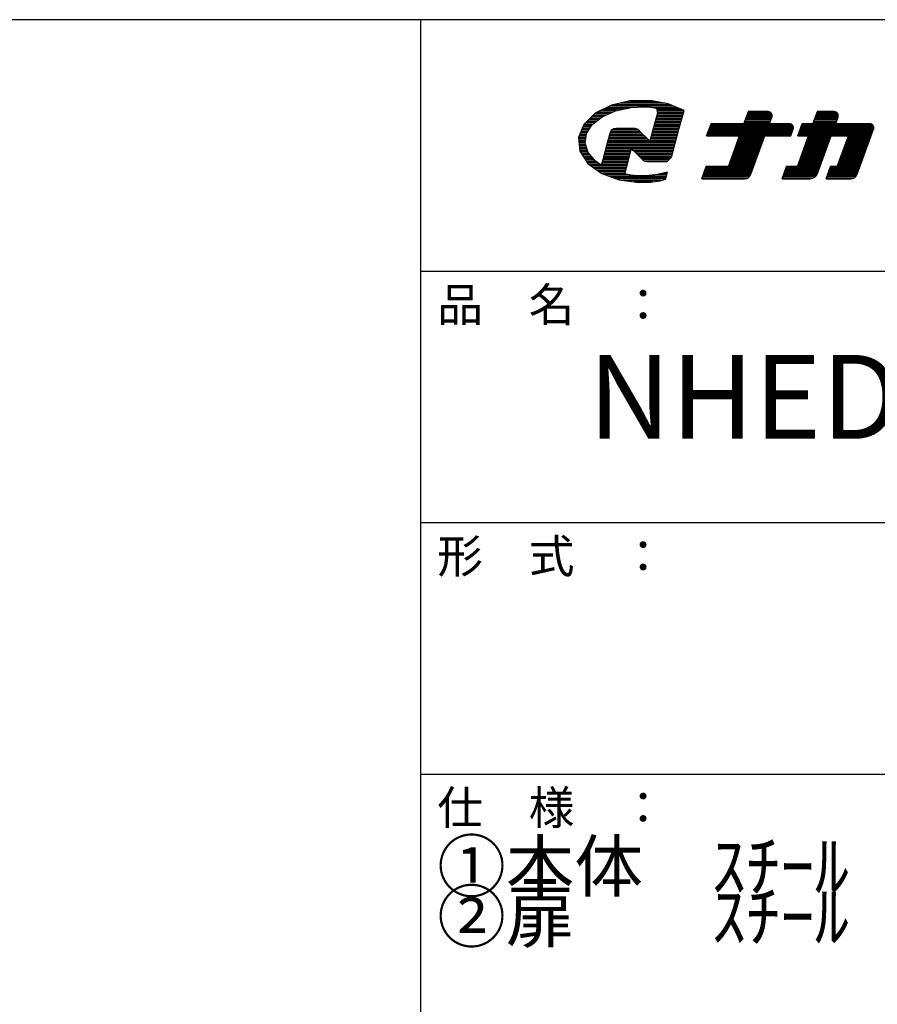
# Model space of a CAD drawing. Extents: x 9 to 420, y 11 to 288.
# Drawn here: x 314 to 365, y 229 to 288 of the extents above; entities that cross this region are included whole.
import ezdxf

# ---------------------------------------------------------------- set-up
doc = ezdxf.new("R2010")
doc.units = 0
doc.header["$MEASUREMENT"] = 0
doc.layers.add('_0-f_', color=7, linetype='CONTINUOUS')
doc.styles.get("Standard").update_dxf_attribs({"font": 'txt', "bigfont": 'bigfont.shx'})

msp = doc.modelspace()

# ---------------------------------------------------------------- linework, layer by layer
at = {"layer": '_0-f_', "color": 7, "linetype": 'Continuous'}
for p, q in [((409.015, 287.983), (9.015, 287.983)), ((338.015, 287.983), (338.015, 10.983)), ((350.529, 283.142), (349.403, 282.886)), ((351.711, 283.163), (350.529, 283.142)), ((352.791, 282.966), (351.711, 283.163)), ((349.403, 282.886), (348.445, 282.407)), ((349.714, 282.558), (348.747, 282.558)), ((348.852, 282.189), (349.657, 282.546)), ((350.132, 282.647), (348.924, 282.647)), ((350.55, 282.735), (349.101, 282.735)), ((353.132, 282.824), (349.279, 282.824)), ((352.919, 282.913), (349.519, 282.913)), ((349.657, 282.546), (350.587, 282.743)), ((352.598, 283.001), (349.908, 283.001)), ((352.112, 283.09), (350.298, 283.09)), ((350.587, 282.743), (351.359, 282.777)), ((351.359, 282.777), (351.732, 282.756)), ((351.732, 282.756), (352.096, 282.71)), ((353.344, 282.735), (351.895, 282.735)), ((352.096, 282.71), (352.152, 282.417)), ((353.556, 282.647), (352.108, 282.647)), ((353.731, 282.558), (352.125, 282.558)), ((353.735, 282.572), (352.791, 282.966)), ((353.433, 281.448), (353.735, 282.572)), ((348.445, 282.407), (347.756, 281.738)), ((348.534, 281.938), (347.961, 281.938)), ((348.646, 282.026), (348.053, 282.026)), ((348.758, 282.115), (348.144, 282.115)), ((348.885, 282.204), (348.239, 282.204)), ((348.263, 281.725), (348.852, 282.189)), ((349.085, 282.292), (348.327, 282.292)), ((349.285, 282.381), (348.418, 282.381)), ((349.484, 282.47), (348.57, 282.47)), ((352.152, 282.417), (351.884, 281.417)), ((353.565, 281.938), (352.024, 281.938)), ((353.588, 282.026), (352.048, 282.026)), ((353.612, 282.115), (352.071, 282.115)), ((353.636, 282.204), (352.095, 282.204)), ((353.66, 282.292), (352.119, 282.292)), ((353.707, 282.47), (352.142, 282.47)), ((353.683, 282.381), (352.143, 282.381)), ((357.574, 282.5), (357.311, 281.78)), ((357.311, 281.78), (357.574, 282.5)), ((358.899, 281.98), (357.384, 281.98)), ((358.928, 282.06), (357.413, 282.06)), ((358.958, 282.14), (357.442, 282.14)), ((358.982, 282.22), (357.472, 282.22)), ((358.982, 282.3), (357.501, 282.3)), ((358.953, 282.38), (357.53, 282.38)), ((358.877, 282.46), (357.559, 282.46)), ((358.746, 282.5), (357.574, 282.5)), ((357.574, 282.5), (358.746, 282.5)), ((358.827, 281.78), (358.971, 282.178)), ((358.827, 281.78), (358.971, 282.178)), ((361.689, 282.5), (361.428, 281.78)), ((361.428, 281.78), (361.689, 282.5)), ((362.855, 281.98), (361.5, 281.98)), ((362.884, 282.06), (361.529, 282.06)), ((362.913, 282.14), (361.559, 282.14)), ((362.938, 282.22), (361.588, 282.22)), ((362.937, 282.3), (361.617, 282.3)), ((362.908, 282.38), (361.646, 282.38)), ((362.833, 282.46), (361.675, 282.46)), ((362.701, 282.5), (361.689, 282.5)), ((361.689, 282.5), (362.701, 282.5)), ((362.782, 281.78), (362.927, 282.178)), ((362.782, 281.78), (362.927, 282.178)), ((347.756, 281.738), (347.441, 280.959)), ((348.057, 281.406), (347.622, 281.406)), ((348.114, 281.495), (347.657, 281.495)), ((348.172, 281.583), (347.693, 281.583)), ((348.229, 281.672), (347.729, 281.672)), ((348.309, 281.761), (347.779, 281.761)), ((348.421, 281.849), (347.87, 281.849)), ((347.918, 281.192), (348.263, 281.725)), ((349.399, 281.367), (349.304, 281.196)), ((349.558, 281.473), (349.399, 281.367)), ((351.012, 281.406), (349.458, 281.406)), ((349.729, 281.498), (349.558, 281.473)), ((350.78, 281.495), (349.704, 281.495)), ((350.175, 281.498), (349.729, 281.498)), ((350.679, 281.498), (350.175, 281.498)), ((350.822, 281.493), (350.679, 281.498)), ((350.933, 281.459), (350.822, 281.493)), ((351.03, 281.394), (350.933, 281.459)), ((351.187, 281.238), (351.03, 281.394)), ((351.884, 281.417), (351.701, 280.734)), ((353.422, 281.406), (351.882, 281.406)), ((353.446, 281.495), (351.905, 281.495)), ((353.47, 281.583), (351.929, 281.583)), ((353.493, 281.672), (351.953, 281.672)), ((353.517, 281.761), (351.976, 281.761)), ((353.541, 281.849), (352, 281.849)), ((352.986, 279.777), (353.433, 281.448)), ((355.346, 281.78), (355.083, 281.06)), ((355.083, 281.06), (355.346, 281.78)), ((360.204, 281.34), (355.185, 281.34)), ((360.233, 281.42), (355.214, 281.42)), ((360.257, 281.5), (355.244, 281.5)), ((360.257, 281.58), (355.273, 281.58)), ((360.228, 281.66), (355.302, 281.66)), ((360.152, 281.74), (355.331, 281.74)), ((357.311, 281.78), (355.346, 281.78)), ((355.346, 281.78), (357.311, 281.78)), ((357.311, 281.78), (355.346, 281.78)), ((358.841, 281.82), (357.326, 281.82)), ((358.87, 281.9), (357.355, 281.9)), ((360.021, 281.78), (358.827, 281.78)), ((358.827, 281.78), (360.021, 281.78)), ((360.102, 281.06), (360.247, 281.458)), ((360.102, 281.06), (360.247, 281.458)), ((360.788, 281.78), (360.525, 281.06)), ((360.525, 281.06), (360.788, 281.78)), ((365.004, 281.34), (360.627, 281.34)), ((365.033, 281.42), (360.657, 281.42)), ((365.058, 281.5), (360.686, 281.5)), ((365.058, 281.58), (360.715, 281.58)), ((365.029, 281.66), (360.744, 281.66)), ((364.953, 281.74), (360.773, 281.74)), ((361.428, 281.78), (360.788, 281.78)), ((360.788, 281.78), (361.428, 281.78)), ((362.797, 281.82), (361.442, 281.82)), ((362.826, 281.9), (361.471, 281.9)), ((364.822, 281.78), (362.782, 281.78)), ((362.782, 281.78), (364.822, 281.78)), ((364.066, 278.763), (365.047, 281.458)), ((364.066, 278.763), (365.047, 281.458)), ((347.441, 280.959), (347.528, 280.142)), ((347.884, 280.963), (347.443, 280.963)), ((347.871, 280.875), (347.45, 280.875)), ((347.857, 280.786), (347.459, 280.786)), ((347.897, 281.052), (347.478, 281.052)), ((347.91, 281.14), (347.514, 281.14)), ((347.942, 281.229), (347.55, 281.229)), ((347.999, 281.318), (347.586, 281.318)), ((347.832, 280.617), (347.918, 281.192)), ((349.304, 281.196), (349.149, 280.616)), ((351.641, 280.786), (349.195, 280.786)), ((351.552, 280.875), (349.218, 280.875)), ((351.463, 280.963), (349.242, 280.963)), ((351.374, 281.052), (349.266, 281.052)), ((351.285, 281.14), (349.29, 281.14)), ((351.197, 281.229), (349.323, 281.229)), ((351.108, 281.318), (349.372, 281.318)), ((351.53, 280.896), (351.187, 281.238)), ((351.701, 280.734), (351.53, 280.896)), ((353.256, 280.786), (351.715, 280.786)), ((353.28, 280.875), (351.739, 280.875)), ((353.304, 280.963), (351.763, 280.963)), ((353.327, 281.052), (351.787, 281.052)), ((353.351, 281.14), (351.81, 281.14)), ((353.375, 281.229), (351.834, 281.229)), ((353.398, 281.318), (351.858, 281.318)), ((355.083, 281.06), (357.05, 281.06)), ((357.05, 281.06), (355.083, 281.06)), ((360.116, 281.1), (355.098, 281.1)), ((360.145, 281.18), (355.127, 281.18)), ((360.174, 281.26), (355.156, 281.26)), ((357.05, 281.06), (356.379, 279.22)), ((356.379, 279.22), (357.05, 281.06)), ((358.462, 280.78), (356.948, 280.78)), ((358.491, 280.86), (356.977, 280.86)), ((358.52, 280.94), (357.006, 280.94)), ((358.549, 281.02), (357.035, 281.02)), ((357.728, 278.763), (358.564, 281.06)), ((357.728, 278.763), (358.564, 281.06)), ((358.564, 281.06), (360.102, 281.06)), ((358.564, 281.06), (360.102, 281.06)), ((361.165, 281.06), (360.496, 279.22)), ((360.496, 279.22), (361.165, 281.06)), ((360.525, 281.06), (361.165, 281.06)), ((360.525, 281.06), (361.165, 281.06)), ((364.917, 281.1), (360.54, 281.1)), ((364.946, 281.18), (360.569, 281.18)), ((364.975, 281.26), (360.598, 281.26)), ((362.419, 280.78), (361.063, 280.78)), ((362.448, 280.86), (361.093, 280.86)), ((362.477, 280.94), (361.122, 280.94)), ((362.506, 281.02), (361.151, 281.02)), ((361.704, 278.816), (362.521, 281.06)), ((361.704, 278.816), (362.521, 281.06)), ((362.521, 281.06), (363.548, 281.06)), ((362.521, 281.06), (363.548, 281.06)), ((363.548, 281.06), (362.878, 279.22)), ((362.878, 279.22), (363.548, 281.06)), ((364.8, 280.78), (363.446, 280.78)), ((364.829, 280.86), (363.475, 280.86)), ((364.858, 280.94), (363.504, 280.94)), ((364.888, 281.02), (363.533, 281.02)), ((347.844, 280.697), (347.469, 280.697)), ((347.835, 280.609), (347.478, 280.609)), ((347.863, 280.52), (347.488, 280.52)), ((347.892, 280.431), (347.497, 280.431)), ((347.921, 280.343), (347.507, 280.343)), ((347.949, 280.254), (347.516, 280.254)), ((347.978, 280.166), (347.525, 280.166)), ((348.014, 280.054), (347.832, 280.617)), ((349.149, 280.616), (348.884, 279.626)), ((350.569, 280.166), (349.029, 280.166)), ((353.114, 280.254), (349.052, 280.254)), ((353.137, 280.343), (349.076, 280.343)), ((353.161, 280.431), (349.1, 280.431)), ((353.185, 280.52), (349.123, 280.52)), ((353.209, 280.609), (349.147, 280.609)), ((353.232, 280.697), (349.171, 280.697)), ((350.38, 279.461), (350.588, 280.234)), ((350.588, 280.234), (350.74, 280.157)), ((353.09, 280.166), (350.723, 280.166)), ((358.258, 280.22), (356.744, 280.22)), ((358.287, 280.3), (356.773, 280.3)), ((358.317, 280.38), (356.802, 280.38)), ((358.346, 280.46), (356.831, 280.46)), ((358.375, 280.54), (356.86, 280.54)), ((358.404, 280.62), (356.889, 280.62)), ((358.433, 280.7), (356.918, 280.7)), ((362.215, 280.22), (360.86, 280.22)), ((362.244, 280.3), (360.889, 280.3)), ((362.273, 280.38), (360.918, 280.38)), ((362.302, 280.46), (360.947, 280.46)), ((362.331, 280.54), (360.976, 280.54)), ((362.36, 280.62), (361.005, 280.62)), ((362.39, 280.7), (361.034, 280.7)), ((364.596, 280.22), (363.242, 280.22)), ((364.626, 280.3), (363.271, 280.3)), ((364.655, 280.38), (363.3, 280.38)), ((364.684, 280.46), (363.329, 280.46)), ((364.713, 280.54), (363.359, 280.54)), ((364.742, 280.62), (363.388, 280.62)), ((364.771, 280.7), (363.417, 280.7)), ((347.528, 280.142), (348.007, 279.405)), ((348.007, 280.077), (347.57, 280.077)), ((348.07, 279.988), (347.628, 279.988)), ((348.146, 279.9), (347.685, 279.9)), ((348.221, 279.811), (347.743, 279.811)), ((348.297, 279.723), (347.8, 279.723)), ((348.372, 279.634), (347.858, 279.634)), ((348.449, 279.543), (348.014, 280.054)), ((348.884, 279.626), (348.794, 279.293)), ((350.427, 279.634), (348.886, 279.634)), ((350.45, 279.723), (348.91, 279.723)), ((350.474, 279.811), (348.934, 279.811)), ((350.498, 279.9), (348.957, 279.9)), ((350.522, 279.988), (348.981, 279.988)), ((350.545, 280.077), (349.005, 280.077)), ((350.74, 280.157), (351.122, 279.779)), ((353.066, 280.077), (350.821, 280.077)), ((353.042, 279.988), (350.91, 279.988)), ((353.019, 279.9), (351, 279.9)), ((352.995, 279.811), (351.089, 279.811)), ((351.122, 279.779), (351.287, 279.618)), ((352.93, 279.723), (351.179, 279.723)), ((352.838, 279.634), (351.268, 279.634)), ((351.287, 279.618), (351.399, 279.553)), ((352.726, 279.526), (352.986, 279.777)), ((358.025, 279.58), (356.51, 279.58)), ((358.054, 279.66), (356.54, 279.66)), ((358.084, 279.74), (356.569, 279.74)), ((358.113, 279.82), (356.598, 279.82)), ((358.142, 279.9), (356.627, 279.9)), ((358.171, 279.98), (356.656, 279.98)), ((358.2, 280.06), (356.685, 280.06)), ((358.229, 280.14), (356.714, 280.14)), ((361.982, 279.58), (360.627, 279.58)), ((362.011, 279.66), (360.656, 279.66)), ((362.04, 279.74), (360.685, 279.74)), ((362.069, 279.82), (360.714, 279.82)), ((362.098, 279.9), (360.743, 279.9)), ((362.127, 279.98), (360.772, 279.98)), ((362.157, 280.06), (360.801, 280.06)), ((362.186, 280.14), (360.831, 280.14)), ((364.363, 279.58), (363.009, 279.58)), ((364.393, 279.66), (363.038, 279.66)), ((364.422, 279.74), (363.067, 279.74)), ((364.451, 279.82), (363.097, 279.82)), ((364.48, 279.9), (363.126, 279.9)), ((364.509, 279.98), (363.155, 279.98)), ((364.538, 280.06), (363.184, 280.06)), ((364.567, 280.14), (363.213, 280.14)), ((348.447, 279.545), (347.916, 279.545)), ((348.568, 279.457), (347.973, 279.457)), ((348.007, 279.405), (348.832, 278.806)), ((348.689, 279.368), (348.057, 279.368)), ((350.332, 279.28), (348.179, 279.28)), ((350.308, 279.191), (348.302, 279.191)), ((350.284, 279.102), (348.424, 279.102)), ((348.788, 279.296), (348.449, 279.543)), ((350.261, 279.014), (348.546, 279.014)), ((348.791, 279.294), (348.788, 279.296)), ((348.794, 279.293), (348.791, 279.294)), ((350.356, 279.368), (348.815, 279.368)), ((350.379, 279.457), (348.839, 279.457)), ((350.403, 279.545), (348.862, 279.545)), ((350.198, 278.779), (350.38, 279.461)), ((351.399, 279.553), (351.526, 279.525)), ((352.746, 279.545), (351.433, 279.545)), ((351.526, 279.525), (351.937, 279.525)), ((351.937, 279.525), (352.726, 279.526)), ((355.054, 279.22), (354.793, 278.5)), ((354.793, 278.5), (355.054, 279.22)), ((357.822, 279.02), (354.982, 279.02)), ((357.851, 279.1), (355.011, 279.1)), ((357.88, 279.18), (355.04, 279.18)), ((356.379, 279.22), (355.054, 279.22)), ((355.054, 279.22), (356.379, 279.22)), ((357.909, 279.26), (356.394, 279.26)), ((357.938, 279.34), (356.423, 279.34)), ((357.967, 279.42), (356.452, 279.42)), ((357.996, 279.5), (356.481, 279.5)), ((359.856, 279.22), (359.593, 278.5)), ((359.593, 278.5), (359.856, 279.22)), ((361.778, 279.02), (359.783, 279.02)), ((361.807, 279.1), (359.812, 279.1)), ((361.836, 279.18), (359.841, 279.18)), ((360.496, 279.22), (359.856, 279.22)), ((359.856, 279.22), (360.496, 279.22)), ((361.865, 279.26), (360.51, 279.26)), ((361.895, 279.34), (360.539, 279.34)), ((361.924, 279.42), (360.569, 279.42)), ((361.953, 279.5), (360.598, 279.5)), ((362.478, 279.22), (362.216, 278.5)), ((362.216, 278.5), (362.478, 279.22)), ((364.16, 279.02), (362.405, 279.02)), ((364.189, 279.1), (362.434, 279.1)), ((364.218, 279.18), (362.464, 279.18)), ((362.878, 279.22), (362.478, 279.22)), ((362.478, 279.22), (362.878, 279.22)), ((364.247, 279.26), (362.893, 279.26)), ((364.276, 279.34), (362.922, 279.34)), ((364.305, 279.42), (362.951, 279.42)), ((364.334, 279.5), (362.98, 279.5)), ((350.237, 278.925), (348.668, 278.925)), ((350.213, 278.836), (348.79, 278.836)), ((348.832, 278.806), (349.869, 278.422)), ((350.349, 278.748), (348.989, 278.748)), ((352.686, 278.659), (349.228, 278.659)), ((352.662, 278.571), (349.467, 278.571)), ((352.639, 278.482), (349.706, 278.482)), ((349.869, 278.422), (351.046, 278.266)), ((350.547, 278.708), (350.198, 278.779)), ((350.973, 278.672), (350.547, 278.708)), ((351.505, 278.674), (350.973, 278.672)), ((352.146, 278.745), (351.505, 278.674)), ((352.748, 278.888), (352.146, 278.745)), ((352.71, 278.748), (352.16, 278.748)), ((352.309, 278.364), (352.636, 278.472)), ((352.734, 278.836), (352.531, 278.836)), ((352.636, 278.472), (352.703, 278.721)), ((352.703, 278.721), (352.748, 278.888)), ((354.793, 278.5), (357.352, 278.5)), ((354.793, 278.5), (357.352, 278.5)), ((357.525, 278.54), (354.807, 278.54)), ((357.637, 278.62), (354.836, 278.62)), ((357.697, 278.7), (354.866, 278.7)), ((357.734, 278.78), (354.895, 278.78)), ((357.763, 278.86), (354.924, 278.86)), ((357.792, 278.94), (354.953, 278.94)), ((359.593, 278.5), (361.253, 278.5)), ((359.593, 278.5), (361.253, 278.5)), ((361.441, 278.54), (359.608, 278.54)), ((361.568, 278.62), (359.637, 278.62)), ((361.642, 278.7), (359.666, 278.7)), ((361.688, 278.78), (359.695, 278.78)), ((361.72, 278.86), (359.725, 278.86)), ((361.749, 278.94), (359.754, 278.94)), ((362.216, 278.5), (363.69, 278.5)), ((362.216, 278.5), (363.69, 278.5)), ((363.863, 278.54), (362.23, 278.54)), ((363.976, 278.62), (362.259, 278.62)), ((364.035, 278.7), (362.289, 278.7)), ((364.072, 278.78), (362.318, 278.78)), ((364.101, 278.86), (362.347, 278.86)), ((364.13, 278.94), (362.376, 278.94)), ((352.397, 278.393), (350.081, 278.393)), ((351.877, 278.305), (350.75, 278.305)), ((351.046, 278.266), (351.733, 278.285)), ((351.733, 278.285), (352.309, 278.364)), ((338.015, 272.983), (409.015, 272.983)), ((338.015, 257.983), (409.015, 257.983)), ((338.015, 242.983), (409.015, 242.983))]:
    msp.add_line(p, q, dxfattribs=at)
for centre, radius, start, end in [((358.746, 282.26), 0.24, 340.00015, 90), ((358.746, 282.26), 0.24, 340.00015, 90), ((362.701, 282.26), 0.24, 340.00284, 90), ((362.701, 282.26), 0.24, 340.00284, 90), ((360.021, 281.54), 0.24, 340.00284, 90), ((360.021, 281.54), 0.24, 340.00284, 90), ((364.822, 281.54), 0.24, 339.99904, 90), ((364.822, 281.54), 0.24, 339.99904, 90), ((357.352, 278.9), 0.4, 270, 340.00026), ((357.352, 278.9), 0.4, 270, 340.00026), ((361.253, 278.98), 0.48, 270, 340.001), ((361.253, 278.98), 0.48, 270, 340.00094), ((363.69, 278.9), 0.4, 270, 339.99904), ((363.69, 278.9), 0.4, 270, 339.99904)]:
    msp.add_arc(centre, radius, start, end, dxfattribs=at)
msp.add_solid([(351.526, 279.525), (351.937, 279.525), (352.726, 279.526)], dxfattribs=at)

# ---------------------------------------------------------------- texts
at = {"layer": '_0-f_', "color": 7}
for s, height, p in [('品\u3000名\u3000：', 2, (339.015, 269.983)), ('NHED-FC1A', 5, (348.015, 262.983)), ('形\u3000式\u3000：', 2, (339.015, 254.983)), ('仕\u3000様\u3000：', 2, (339.015, 239.983)), ('①本体\u3000ｽﾁｰﾙ\u3000t1.2\u3000ﾎﾟﾘｯｼｭﾎﾜｲﾄ\u3000焼付塗装', 3, (339.015, 235.983)), ('②扉\u3000\u3000ｽﾁｰﾙ\u3000t2.0\u3000ﾎﾟﾘｯｼｭﾎﾜｲﾄ\u3000焼付塗装', 3, (339.015, 232.983))]:
    msp.add_text(s, height=height, dxfattribs=at).set_placement(p)

doc.saveas('drawing.dxf')
